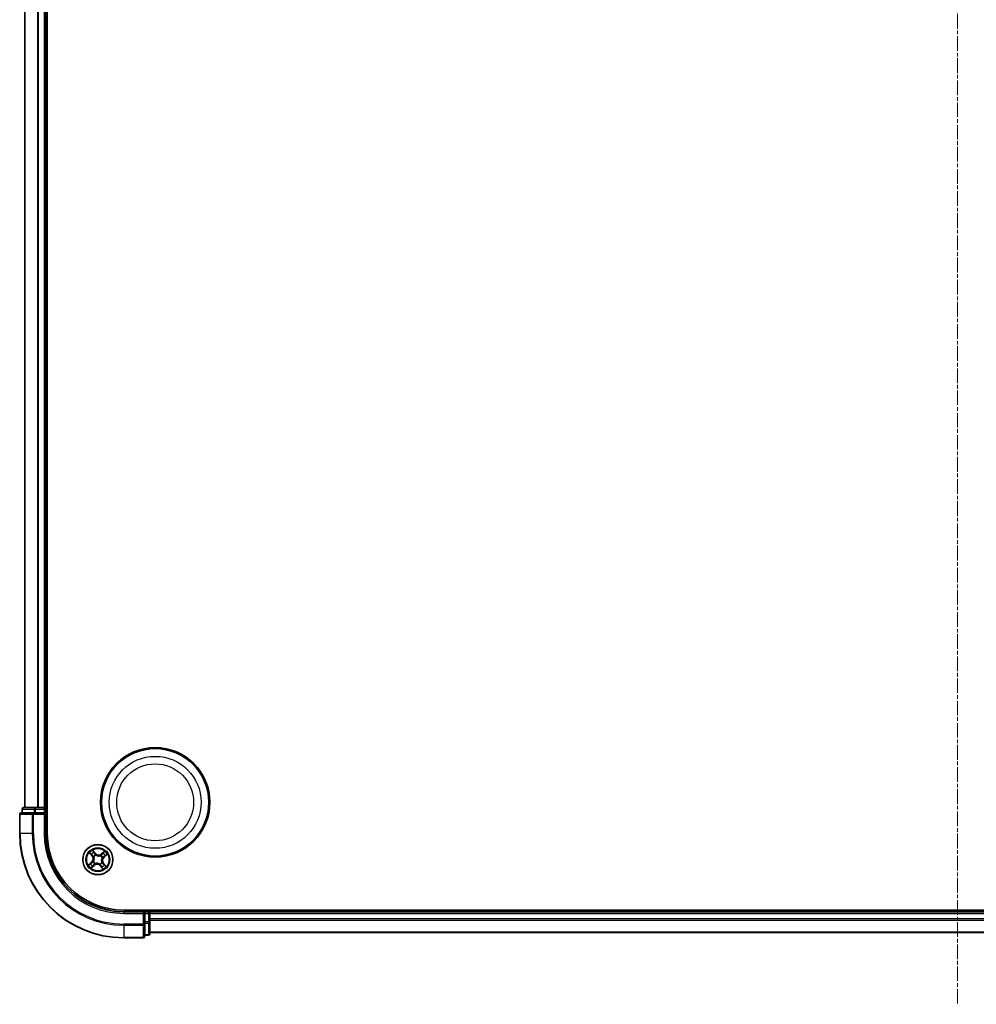
# Model space of a CAD drawing. Units: millimetres. Extents: x 7 to 7486, y 4 to 1550.
# Drawn here: x 1755 to 1939, y 770 to 959 of the extents above; entities that cross this region are included whole.
import ezdxf

# ---------------------------------------------------------------- set-up
doc = ezdxf.new("R2010")
doc.units = ezdxf.units.MM
doc.header["$LTSCALE"] = 0.5
doc.linetypes.add('CHAIN', pattern=[0.3543, 0.2362, -0.0295, 0.0591, -0.0295])
for name, color, linetype, lineweight in [('Centerline (ISO)', 131, 'Continuous', 18), ('Visible (ISO)', 7, 'Continuous', 35), ('Visible Narrow (ISO)', 7, 'Continuous', 25)]:
    doc.layers.add(name, color=color, linetype=linetype, lineweight=lineweight)

msp = doc.modelspace()

# ---------------------------------------------------------------- linework, layer by layer
at = {"layer": 'Centerline (ISO)', "linetype": 'CHAIN', "ltscale": 23.990969}
msp.add_line((1935.3945, 1155.3107), (1935.3945, 769.8107), dxfattribs=at)
at = {"layer": 'Visible (ISO)'}
for p, q in [((1760.6945, 802.5607), (1760.6945, 1122.5607)), ((1756.3945, 1117.5607), (1756.3945, 807.5607)), ((1760.3945, 807.5607), (1760.3945, 1117.5607)), ((1755.8945, 807.2607), (1755.8945, 806.5607)), ((1758.4359, 807.5607), (1756.1945, 807.5607)), ((1758.8114, 807.5607), (1758.4359, 807.5607)), ((1759.035, 807.5607), (1758.8114, 807.5607)), ((1760.0945, 807.5607), (1759.035, 807.5607)), ((1760.3945, 807.5607), (1760.0945, 807.5607)), ((1760.6945, 807.5607), (1760.3945, 807.5607)), ((1760.3945, 806.5607), (1760.3945, 807.2607)), ((1755.3945, 806.2607), (1755.3945, 802.5607)), ((1758.035, 806.5607), (1755.6945, 806.5607)), ((1758.4359, 806.5607), (1758.035, 806.5607)), ((1758.4359, 806.5607), (1760.0945, 806.5607)), ((1760.0945, 806.2607), (1760.3945, 806.5607)), ((1760.3945, 806.5607), (1760.0945, 806.5607)), ((1760.3945, 802.5607), (1760.3945, 806.5607)), ((2095.3945, 787.8607), (1775.3945, 787.8607)), ((1780.3945, 787.5607), (1780.3945, 787.8607)), ((1779.3945, 787.5607), (1775.3945, 787.5607)), ((1779.3945, 787.5607), (1779.0945, 787.2607)), ((1780.0945, 787.5607), (1779.3945, 787.5607)), ((1779.3945, 787.2607), (1779.3945, 787.5607)), ((1779.3945, 787.2607), (1779.3945, 785.602)), ((1780.3945, 787.2607), (1780.3945, 787.5607)), ((2090.3945, 787.5607), (1780.3945, 787.5607)), ((1780.3945, 786.2012), (1780.3945, 787.2607)), ((1780.3945, 785.9776), (1780.3945, 786.2012)), ((1780.3945, 785.602), (1780.3945, 785.9776)), ((1779.3945, 785.2012), (1779.3945, 785.602)), ((1779.3945, 782.8607), (1779.3945, 785.2012)), ((1780.3945, 783.3607), (1780.3945, 785.602)), ((1775.3945, 782.5607), (1779.0945, 782.5607)), ((1779.3945, 783.0607), (1780.0945, 783.0607)), ((1780.3945, 783.5607), (2090.3945, 783.5607))]:
    msp.add_line(p, q, dxfattribs=at)
for centre, radius in [((1781.3945, 808.5607), 10.5), ((1781.3945, 808.5607), 10.3), ((1770.3945, 797.5607), 2.9)]:
    msp.add_circle(centre, radius, dxfattribs=at)
for centre, radius, start, end in [((1756.1945, 807.2607), 0.3, 90, 180), ((1760.0945, 807.2607), 0.3, 0, 90), ((1755.6945, 806.2607), 0.3, 90, 180), ((1775.3945, 802.5607), 20, 180, 270), ((1775.3945, 802.5607), 15, 180, 270), ((1775.3945, 802.5607), 14.7, 180, 270), ((1780.0945, 787.2607), 0.3, 0, 90), ((1779.0945, 782.8607), 0.3, 270, 0), ((1780.0945, 783.3607), 0.3, 270, 0)]:
    msp.add_arc(centre, radius, start, end, dxfattribs=at)
at = {"layer": 'Visible Narrow (ISO)'}
for p, q in [((1756.464, 807.5607), (1756.464, 1117.5607)), ((1758.8045, 1117.5607), (1758.8045, 807.5607)), ((1759.035, 807.5607), (1759.035, 1117.5607)), ((1760.0945, 1117.5607), (1760.0945, 807.5607)), ((1755.964, 807.2607), (1755.8945, 807.2607)), ((1755.964, 807.2607), (1758.2054, 807.2607)), ((1755.964, 806.5607), (1755.964, 807.2607)), ((1758.4359, 807.2607), (1758.2054, 807.2607)), ((1758.2054, 807.2607), (1758.2054, 806.5607)), ((1758.4359, 807.2607), (1758.4359, 807.5607)), ((1758.4359, 807.2607), (1760.0945, 807.2607)), ((1758.4359, 806.5607), (1758.4359, 807.2607)), ((1760.0945, 807.2607), (1760.0945, 807.5607)), ((1760.3945, 807.2607), (1760.0945, 807.2607)), ((1760.0945, 807.2607), (1760.0945, 806.5607)), ((1760.3945, 807.2607), (1760.6945, 807.2607)), ((1755.464, 806.2607), (1755.3945, 806.2607)), ((1755.464, 802.5607), (1755.464, 806.2607)), ((1755.464, 806.2607), (1757.8045, 806.2607)), ((1757.8045, 806.2607), (1757.8045, 802.5607)), ((1758.035, 806.2607), (1757.8045, 806.2607)), ((1758.035, 806.2607), (1758.035, 806.5607)), ((1758.035, 802.5607), (1758.035, 806.2607)), ((1758.035, 806.2607), (1760.0945, 806.2607)), ((1760.0945, 806.2607), (1760.0945, 802.5607)), ((1755.464, 802.5607), (1755.3945, 802.5607)), ((1757.8045, 802.5607), (1755.464, 802.5607)), ((1757.8045, 802.5607), (1758.035, 802.5607)), ((1760.0945, 802.5607), (1760.3945, 802.5607)), ((1769.9105, 798.775), (1769.4017, 799.3657)), ((1769.5529, 799.1139), (1769.8728, 798.7425)), ((1771.7004, 799.1539), (1771.0922, 798.6661)), ((1768.8012, 798.8666), (1769.2891, 798.2584)), ((1769.3279, 798.2896), (1769.0212, 798.6719)), ((1769.3279, 798.2896), (1769.2891, 798.2584)), ((1769.3279, 798.2896), (1769.3846, 798.335)), ((1769.5164, 797.1513), (1769.5357, 797.1603)), ((1769.6233, 798.1112), (1769.606, 798.1236)), ((1769.8728, 798.7425), (1769.8177, 798.6951)), ((1769.8728, 798.7425), (1769.9105, 798.775)), ((1769.9852, 798.4387), (1769.9942, 798.4194)), ((1770.945, 798.3318), (1770.9574, 798.3492)), ((1771.1234, 798.6272), (1771.0922, 798.6661)), ((1771.1234, 798.6272), (1771.5057, 798.9339)), ((1771.1234, 798.6272), (1771.1688, 798.5706)), ((1771.2726, 797.97), (1771.2532, 797.961)), ((1771.5763, 798.0824), (1771.5289, 798.1374)), ((1771.9477, 798.4022), (1771.5763, 798.0824)), ((1771.5763, 798.0824), (1771.6088, 798.0447)), ((1771.6088, 798.0447), (1772.1996, 798.5534)), ((1769.1802, 797.0767), (1768.5894, 796.5679)), ((1768.8413, 796.7191), (1769.2127, 797.0389)), ((1769.0886, 795.9674), (1769.6968, 796.4552)), ((1769.2127, 797.0389), (1769.1802, 797.0767)), ((1769.2127, 797.0389), (1769.2601, 796.9839)), ((1769.6656, 796.4941), (1769.2833, 796.1874)), ((1769.6656, 796.4941), (1769.6201, 796.5508)), ((1769.6656, 796.4941), (1769.6968, 796.4552)), ((1769.844, 796.7895), (1769.8316, 796.7722)), ((1770.8038, 796.6826), (1770.7948, 796.7019)), ((1770.9162, 796.3789), (1770.8785, 796.3464)), ((1770.8785, 796.3464), (1771.3872, 795.7556)), ((1770.9162, 796.3789), (1770.9713, 796.4263)), ((1771.2361, 796.0075), (1770.9162, 796.3789)), ((1771.1656, 797.0102), (1771.183, 796.9978)), ((1771.4611, 796.8318), (1771.4044, 796.7863)), ((1771.4611, 796.8318), (1771.4999, 796.8629)), ((1771.4611, 796.8318), (1771.7677, 796.4494)), ((1771.9878, 796.2548), (1771.4999, 796.8629)), ((1780.0945, 787.8607), (1780.0945, 787.5607)), ((1775.3945, 787.2607), (1775.3945, 787.5607)), ((1775.3945, 787.2607), (1779.0945, 787.2607)), ((1779.0945, 787.2607), (1779.0945, 785.2012)), ((1779.3945, 787.2607), (1780.0945, 787.2607)), ((1780.0945, 787.2607), (1780.0945, 787.5607)), ((1780.0945, 787.2607), (1780.0945, 785.602)), ((1780.3945, 787.2607), (1780.0945, 787.2607)), ((1780.3945, 787.2607), (2090.3945, 787.2607)), ((2090.3945, 786.2012), (1780.3945, 786.2012)), ((1780.3945, 785.9707), (2090.3945, 785.9707)), ((1779.0945, 785.2012), (1775.3945, 785.2012)), ((1775.3945, 784.9707), (1775.3945, 785.2012)), ((1775.3945, 784.9707), (1779.0945, 784.9707)), ((1775.3945, 784.9707), (1775.3945, 782.6302)), ((1779.3945, 785.2012), (1779.0945, 785.2012)), ((1779.0945, 784.9707), (1779.0945, 785.2012)), ((1779.0945, 784.9707), (1779.0945, 782.6302)), ((1780.0945, 785.602), (1779.3945, 785.602)), ((1779.3945, 785.3716), (1780.0945, 785.3716)), ((1780.3945, 785.602), (1780.0945, 785.602)), ((1780.0945, 785.3716), (1780.0945, 785.602)), ((1780.0945, 785.3716), (1780.0945, 783.1302)), ((1779.0945, 782.6302), (1775.3945, 782.6302)), ((1775.3945, 782.6302), (1775.3945, 782.5607)), ((1779.0945, 782.5607), (1779.0945, 782.6302)), ((1780.0945, 783.1302), (1779.3945, 783.1302)), ((1780.0945, 783.0607), (1780.0945, 783.1302)), ((2090.3945, 783.6302), (1780.3945, 783.6302))]:
    msp.add_line(p, q, dxfattribs=at)
for centre, radius in [((1781.3945, 808.5607), 8.8207), ((1781.3945, 808.5607), 7.384), ((1770.3945, 797.5607), 2.8677), ((1770.3945, 797.5607), 2.3092), ((1770.3945, 797.5607), 2.1415)]:
    msp.add_circle(centre, radius, dxfattribs=at)
for centre, radius, start, end in [((1775.3945, 802.5607), 19.9305, 180, 270), ((1775.3945, 802.5607), 17.59, 180, 270), ((1775.3945, 802.5607), 17.3595, 180, 270), ((1775.3945, 802.5607), 15.3, 180, 270), ((1770.3945, 797.5607), 2.0601, 118.810129, 140.660966), ((1770.3945, 797.5607), 2.0601, 28.810129, 50.660966), ((1770.3945, 797.5607), 1.6122, 119.428027, 140.043069), ((1768.6228, 797.7239), 0.8542, 310.735548, 38.735548), ((1768.6228, 797.7239), 0.904, 310.735548, 38.735548), ((1770.3945, 797.5607), 0.9688, 204.993592, 234.477504), ((1770.3945, 797.5607), 0.9475, 204.993592, 234.477504), ((1770.3945, 797.5607), 0.9688, 114.993592, 144.477504), ((1770.3945, 797.5607), 0.9475, 114.993592, 144.477504), ((1770.5577, 799.3324), 0.904, 220.735548, 308.735548), ((1770.5577, 799.3324), 0.8542, 220.735548, 308.735548), ((1770.3945, 797.5607), 0.9475, 24.993592, 54.477504), ((1770.3945, 797.5607), 0.9688, 24.993592, 54.477504), ((1772.1662, 797.3974), 0.904, 130.735548, 218.735548), ((1772.1662, 797.3974), 0.8542, 130.735548, 218.735548), ((1770.3945, 797.5607), 1.6122, 29.428027, 50.043069), ((1770.3945, 797.5607), 2.0601, 208.810129, 230.660966), ((1770.3945, 797.5607), 1.6122, 209.428027, 230.043069), ((1770.2312, 795.7889), 0.904, 40.735548, 128.735548), ((1770.2312, 795.7889), 0.8542, 40.735548, 128.735548), ((1770.3945, 797.5607), 0.9475, 294.993592, 324.477504), ((1770.3945, 797.5607), 0.9688, 294.993592, 324.477504), ((1770.3945, 797.5607), 1.6122, 299.428027, 320.043069), ((1770.3945, 797.5607), 2.0601, 298.810129, 320.660966)]:
    msp.add_arc(centre, radius, start, end, dxfattribs=at)
for centre, major_axis, ratio, start_param, end_param in [((1756.1945, 807.2607), (0, 0.3), 0.76822128, 0, 1.57079633), ((1758.4359, 807.2607), (0, 0.3), 0.76822128, 0, 1.57079633), ((1755.6945, 806.2607), (0, 0.3), 0.76822128, 0, 1.57079633), ((1758.035, 806.2607), (0, 0.3), 0.76822128, 0, 1.57079633), ((1769.5152, 799.0814), (0.0397, 0.0304), 0.54850665, 0.10442473, 1.4996069), ((1769.0601, 798.7031), (-0.0371, -0.0335), 0.54850665, 4.7835784, 6.17876057), ((1769.193, 798.5673), (-0.0329, -0.0377), 0.89574018, 4.73044269, 6.08586581), ((1769.4234, 798.3662), (-0.0329, -0.0377), 0.89572054, 4.73483766, 6.08588361), ((1769.557, 797.1703), (-0.0384, 0.032), 0.87684641, 0.18229136, 1.17990219), ((1769.557, 797.1703), (-0.042, 0.0272), 0.41070123, 0.09573579, 1.31868747), ((1769.6424, 798.0975), (-0.0436, -0.0245), 0.87684642, 5.10328313, 6.10089396), ((1769.6424, 798.0975), (-0.0462, -0.019), 0.41070123, 4.96449783, 6.18744952), ((1769.6244, 798.9258), (0.043, 0.0254), 0.89574018, 0.19731949, 1.55274262), ((1769.78, 798.6626), (0.043, 0.0254), 0.89572054, 0.1973017, 1.54834765), ((1770.0041, 798.3981), (0.032, 0.0384), 0.87684641, 0.18229136, 1.17990219), ((1770.0041, 798.3981), (0.0272, 0.042), 0.41070123, 0.09573579, 1.31868747), ((1770.9314, 798.3127), (-0.0245, 0.0436), 0.87684642, 5.10328313, 6.10089396), ((1770.9314, 798.3127), (-0.019, 0.0462), 0.41070123, 4.96449783, 6.18744952), ((1771.2, 798.5317), (-0.0377, 0.0329), 0.89572054, 4.73483766, 6.08588361), ((1771.232, 797.9511), (0.042, -0.0272), 0.41070123, 0.09573579, 1.31868747), ((1771.232, 797.9511), (0.0384, -0.032), 0.87684641, 0.18229136, 1.17990219), ((1771.4011, 798.7621), (-0.0377, 0.0329), 0.89574018, 4.73044269, 6.08586581), ((1771.5369, 798.8951), (-0.0335, 0.0371), 0.54850665, 4.7835784, 6.17876057), ((1771.4964, 798.1752), (0.0254, -0.043), 0.89572054, 0.1973017, 1.54834765), ((1771.7596, 798.3308), (0.0254, -0.043), 0.89574018, 0.19731949, 1.55274262), ((1771.9152, 798.44), (0.0304, -0.0397), 0.54850665, 0.10442473, 1.4996069), ((1768.8738, 796.6813), (-0.0304, 0.0397), 0.54850665, 0.10442473, 1.4996069), ((1769.0293, 796.7906), (-0.0254, 0.043), 0.89574018, 0.19731949, 1.55274262), ((1769.2521, 796.2263), (0.0335, -0.0371), 0.54850665, 4.7835784, 6.17876057), ((1769.2926, 796.9461), (-0.0254, 0.043), 0.89572054, 0.1973017, 1.54834765), ((1769.3879, 796.3592), (0.0377, -0.0329), 0.89574018, 4.73044269, 6.08586581), ((1769.589, 796.5896), (0.0377, -0.0329), 0.89572054, 4.73483766, 6.08588361), ((1769.8576, 796.8086), (0.0245, -0.0436), 0.87684642, 5.10328313, 6.10089396), ((1769.8576, 796.8086), (0.019, -0.0462), 0.41070123, 4.96449783, 6.18744952), ((1770.7849, 796.7232), (-0.0272, -0.042), 0.41070123, 0.09573579, 1.31868747), ((1770.7849, 796.7232), (-0.032, -0.0384), 0.87684641, 0.18229136, 1.17990219), ((1771.009, 796.4588), (-0.043, -0.0254), 0.89572054, 0.1973017, 1.54834765), ((1771.1646, 796.1955), (-0.043, -0.0254), 0.89574018, 0.19731949, 1.55274262), ((1771.1465, 797.0238), (0.0462, 0.019), 0.41070123, 4.96449783, 6.18744952), ((1771.1465, 797.0238), (0.0436, 0.0245), 0.87684642, 5.10328313, 6.10089396), ((1771.2738, 796.04), (-0.0397, -0.0304), 0.54850665, 0.10442473, 1.4996069), ((1771.3655, 796.7551), (0.0329, 0.0377), 0.89572054, 4.73483766, 6.08588361), ((1771.5959, 796.5541), (0.0329, 0.0377), 0.89574018, 4.73044269, 6.08586581), ((1771.7289, 796.4183), (0.0371, 0.0335), 0.54850665, 4.7835784, 6.17876057), ((1779.0945, 785.2012), (0.3, 0), 0.76822128, 4.71238898, 6.28318531), ((1780.0945, 785.602), (0.3, 0), 0.76822128, 4.71238898, 6.28318531), ((1779.0945, 782.8607), (0.3, 0), 0.76822128, 4.71238898, 6.28318531), ((1780.0945, 783.3607), (0.3, 0), 0.76822128, 4.71238898, 6.28318531)]:
    msp.add_ellipse(centre, major_axis=major_axis, ratio=ratio, start_param=start_param, end_param=end_param, dxfattribs=at)
for points, knots in [([(1769.5529, 799.1139), (1769.5382, 799.132), (1769.5241, 799.152), (1769.4887, 799.2064), (1769.4684, 799.2421), (1769.4325, 799.3075), (1769.417, 799.3368), (1769.4017, 799.3657)], [-0.0320559737, -0.0320559737, -0.0320559737, -0.0320559737, -0.0236501899, -0.0236501899, -0.0102009359, -0.0102009359, 0.0003383294, 0.0003383294, 0.0003383294, 0.0003383294]), ([(1769.4017, 799.3657), (1769.41, 799.3347), (1769.4183, 799.3034), (1769.4389, 799.2339), (1769.4514, 799.1965), (1769.477, 799.1416), (1769.4881, 799.122), (1769.5014, 799.1052)], [-0.0003383294, -0.0003383294, -0.0003383294, -0.0003383294, 0.0102009359, 0.0102009359, 0.0236501899, 0.0236501899, 0.0320559737, 0.0320559737, 0.0320559737, 0.0320559737]), ([(1769.5014, 799.1052), (1769.524, 799.0765), (1769.5442, 799.0499), (1769.5784, 799.0025), (1769.5923, 798.9817), (1769.6024, 798.9648)], [-0.0289828459, -0.0289828459, -0.0289828459, -0.0289828459, -0.0145850634, -0.0145850634, 0, 0, 0, 0]), ([(1769.6621, 798.9583), (1769.6511, 798.9769), (1769.636, 798.9999), (1769.5991, 799.0525), (1769.5773, 799.082), (1769.5529, 799.1139)], [0, 0, 0, 0, 0.0145850634, 0.0145850634, 0.0289828459, 0.0289828459, 0.0289828459, 0.0289828459]), ([(1771.7004, 799.1539), (1771.6837, 799.1329), (1771.6668, 799.1116), (1771.6336, 799.0704), (1771.6171, 799.0505), (1771.5817, 799.0094), (1771.5626, 798.9883), (1771.5307, 798.9563), (1771.5183, 798.9446), (1771.5057, 798.9339)], [-0.0323943032, -0.0323943032, -0.0323943032, -0.0323943032, -0.0237449879, -0.0237449879, -0.0154285, -0.0154285, -0.0059340385, -0.0059340385, 0, 0, 0, 0]), ([(1771.5548, 798.916), (1771.5662, 798.9259), (1771.5767, 798.9375), (1771.6028, 798.9702), (1771.6173, 798.9928), (1771.6431, 799.0379), (1771.6547, 799.06), (1771.6776, 799.1062), (1771.6891, 799.1302), (1771.7004, 799.1539)], [0, 0, 0, 0, 0.0059340385, 0.0059340385, 0.0154285, 0.0154285, 0.0237449879, 0.0237449879, 0.0323943032, 0.0323943032, 0.0323943032, 0.0323943032]), ([(1769.0391, 798.721), (1769.0292, 798.7323), (1769.0177, 798.7429), (1768.985, 798.769), (1768.9623, 798.7834), (1768.9173, 798.8093), (1768.8951, 798.8208), (1768.849, 798.8438), (1768.825, 798.8552), (1768.8012, 798.8666)], [0, 0, 0, 0, 0.0059340385, 0.0059340385, 0.0154285, 0.0154285, 0.0237449879, 0.0237449879, 0.0323943032, 0.0323943032, 0.0323943032, 0.0323943032]), ([(1768.8012, 798.8666), (1768.8223, 798.8499), (1768.8436, 798.833), (1768.8847, 798.7997), (1768.9046, 798.7833), (1768.9458, 798.7479), (1768.9669, 798.7288), (1768.9989, 798.6969), (1769.0105, 798.6845), (1769.0212, 798.6719)], [-0.0323943032, -0.0323943032, -0.0323943032, -0.0323943032, -0.0237449879, -0.0237449879, -0.0154285, -0.0154285, -0.0059340385, -0.0059340385, 0, 0, 0, 0]), ([(1769.0212, 798.6719), (1769.0483, 798.6419), (1769.0735, 798.6149), (1769.1183, 798.5691), (1769.138, 798.5502), (1769.1542, 798.5361)], [0, 0, 0, 0, 0.014491423, 0.014491423, 0.0289828459, 0.0289828459, 0.0289828459, 0.0289828459]), ([(1769.1587, 798.596), (1769.144, 798.6089), (1769.1263, 798.6262), (1769.0859, 798.6684), (1769.0633, 798.6933), (1769.0391, 798.721)], [-0.0289828459, -0.0289828459, -0.0289828459, -0.0289828459, -0.014491423, -0.014491423, 0, 0, 0, 0]), ([(1769.1542, 798.5361), (1769.1926, 798.5026), (1769.231, 798.4691), (1769.3078, 798.402), (1769.3462, 798.3685), (1769.3846, 798.335)], [0, 0, 0, 0, 0.0343899271, 0.0343899271, 0.0687798542, 0.0687798542, 0.0687798542, 0.0687798542]), ([(1769.389, 798.3948), (1769.3506, 798.4283), (1769.3122, 798.4619), (1769.2355, 798.529), (1769.1971, 798.5625), (1769.1587, 798.596)], [-0.0687798542, -0.0687798542, -0.0687798542, -0.0687798542, -0.0343899271, -0.0343899271, 0, 0, 0, 0]), ([(1769.2535, 796.9243), (1769.3161, 796.9614), (1769.3748, 797.0052), (1769.4597, 797.0857), (1769.4887, 797.1169), (1769.5164, 797.1513)], [-0.0982412545, -0.0982412545, -0.0982412545, -0.0982412545, -0.0491206273, -0.0491206273, -0.0217758941, -0.0217758941, -0.0217758941, -0.0217758941]), ([(1769.5142, 797.1956), (1769.4871, 797.1637), (1769.4588, 797.1347), (1769.3766, 797.0597), (1769.3201, 797.0187), (1769.2601, 796.9839)], [0.0217758941, 0.0217758941, 0.0217758941, 0.0217758941, 0.0491206273, 0.0491206273, 0.0982412545, 0.0982412545, 0.0982412545, 0.0982412545]), ([(1769.3846, 798.335), (1769.4373, 798.2899), (1769.4853, 798.2392), (1769.5524, 798.1505), (1769.5749, 798.1167), (1769.5957, 798.0804)], [0, 0, 0, 0, 0.0491206273, 0.0491206273, 0.0764653604, 0.0764653604, 0.0764653604, 0.0764653604]), ([(1769.606, 798.1236), (1769.5851, 798.1625), (1769.5622, 798.1985), (1769.4935, 798.2931), (1769.4438, 798.3469), (1769.389, 798.3948)], [-0.0764653604, -0.0764653604, -0.0764653604, -0.0764653604, -0.0491206273, -0.0491206273, 0, 0, 0, 0]), ([(1769.5957, 798.0804), (1769.6017, 798.0658), (1769.6075, 798.0509), (1769.6402, 797.9595), (1769.659, 797.8777), (1769.6709, 797.738), (1769.6708, 797.6827), (1769.6658, 797.6278), (1769.6607, 797.5729), (1769.6507, 797.5185), (1769.6135, 797.3834), (1769.5801, 797.3063), (1769.5311, 797.2225), (1769.5228, 797.2089), (1769.5142, 797.1956)], [0.073818549, 0.073818549, 0.073818549, 0.073818549, 0.079279611, 0.079279611, 0.107010485, 0.107010485, 0.124342281, 0.124342281, 0.124342281, 0.141674077, 0.141674077, 0.16940495, 0.16940495, 0.174866013, 0.174866013, 0.174866013, 0.174866013]), ([(1769.5357, 797.1603), (1769.5446, 797.1745), (1769.5533, 797.1889), (1769.6038, 797.2784), (1769.6379, 797.361), (1769.6761, 797.507), (1769.6865, 797.5659), (1769.692, 797.6254), (1769.6975, 797.6849), (1769.698, 797.7447), (1769.6872, 797.8952), (1769.6687, 797.9827), (1769.6354, 798.0799), (1769.6295, 798.0957), (1769.6233, 798.1112)], [-0.174866013, -0.174866013, -0.174866013, -0.174866013, -0.16940495, -0.16940495, -0.141674077, -0.141674077, -0.124342281, -0.124342281, -0.124342281, -0.107010485, -0.107010485, -0.079279611, -0.079279611, -0.073818549, -0.073818549, -0.073818549, -0.073818549]), ([(1769.6024, 798.9648), (1769.6283, 798.921), (1769.6543, 798.8771), (1769.7062, 798.7894), (1769.7322, 798.7455), (1769.7582, 798.7017)], [-0.0687798542, -0.0687798542, -0.0687798542, -0.0687798542, -0.0343899271, -0.0343899271, 0, 0, 0, 0]), ([(1769.8177, 798.6951), (1769.7918, 798.7389), (1769.7658, 798.7828), (1769.714, 798.8706), (1769.6881, 798.9144), (1769.6621, 798.9583)], [0, 0, 0, 0, 0.0343899271, 0.0343899271, 0.0687798542, 0.0687798542, 0.0687798542, 0.0687798542]), ([(1769.7582, 798.7017), (1769.7952, 798.639), (1769.8391, 798.5803), (1769.9195, 798.4955), (1769.9507, 798.4664), (1769.9852, 798.4387)], [-0.0982412545, -0.0982412545, -0.0982412545, -0.0982412545, -0.0491206273, -0.0491206273, -0.0217758941, -0.0217758941, -0.0217758941, -0.0217758941]), ([(1770.0295, 798.441), (1769.9975, 798.4681), (1769.9685, 798.4963), (1769.8935, 798.5785), (1769.8525, 798.635), (1769.8177, 798.6951)], [0.0217758941, 0.0217758941, 0.0217758941, 0.0217758941, 0.0491206273, 0.0491206273, 0.0982412545, 0.0982412545, 0.0982412545, 0.0982412545]), ([(1769.9942, 798.4194), (1770.0083, 798.4105), (1770.0227, 798.4019), (1770.1122, 798.3514), (1770.1948, 798.3172), (1770.3408, 798.2791), (1770.3997, 798.2686), (1770.4592, 798.2632), (1770.5187, 798.2577), (1770.5786, 798.2571), (1770.7291, 798.268), (1770.8165, 798.2865), (1770.9137, 798.3198), (1770.9295, 798.3256), (1770.945, 798.3318)], [-0.174866013, -0.174866013, -0.174866013, -0.174866013, -0.16940495, -0.16940495, -0.141674077, -0.141674077, -0.124342281, -0.124342281, -0.124342281, -0.107010485, -0.107010485, -0.079279611, -0.079279611, -0.073818549, -0.073818549, -0.073818549, -0.073818549]), ([(1770.9142, 798.3595), (1770.8996, 798.3534), (1770.8848, 798.3477), (1770.7934, 798.3149), (1770.7115, 798.2961), (1770.5718, 798.2843), (1770.5165, 798.2843), (1770.4616, 798.2894), (1770.4067, 798.2944), (1770.3524, 798.3045), (1770.2172, 798.3417), (1770.1402, 798.3751), (1770.0563, 798.424), (1770.0427, 798.4324), (1770.0295, 798.441)], [0.073818549, 0.073818549, 0.073818549, 0.073818549, 0.079279611, 0.079279611, 0.107010485, 0.107010485, 0.124342281, 0.124342281, 0.124342281, 0.141674077, 0.141674077, 0.16940495, 0.16940495, 0.174866013, 0.174866013, 0.174866013, 0.174866013]), ([(1771.1688, 798.5706), (1771.1237, 798.5179), (1771.073, 798.4698), (1770.9843, 798.4027), (1770.9506, 798.3802), (1770.9142, 798.3595)], [0, 0, 0, 0, 0.0491206273, 0.0491206273, 0.0764653604, 0.0764653604, 0.0764653604, 0.0764653604]), ([(1770.9574, 798.3492), (1770.9963, 798.3701), (1771.0323, 798.3929), (1771.1269, 798.4617), (1771.1807, 798.5114), (1771.2286, 798.5662)], [-0.0764653604, -0.0764653604, -0.0764653604, -0.0764653604, -0.0491206273, -0.0491206273, 0, 0, 0, 0]), ([(1771.2532, 797.961), (1771.2443, 797.9469), (1771.2357, 797.9324), (1771.1852, 797.843), (1771.151, 797.7603), (1771.1129, 797.6144), (1771.1025, 797.5554), (1771.097, 797.4959), (1771.0915, 797.4364), (1771.091, 797.3766), (1771.1018, 797.2261), (1771.1203, 797.1386), (1771.1536, 797.0414), (1771.1594, 797.0257), (1771.1656, 797.0102)], [-0.174866013, -0.174866013, -0.174866013, -0.174866013, -0.16940495, -0.16940495, -0.141674077, -0.141674077, -0.124342281, -0.124342281, -0.124342281, -0.107010485, -0.107010485, -0.079279611, -0.079279611, -0.073818549, -0.073818549, -0.073818549, -0.073818549]), ([(1771.1933, 797.0409), (1771.1872, 797.0556), (1771.1815, 797.0704), (1771.1487, 797.1618), (1771.1299, 797.2436), (1771.1181, 797.3833), (1771.1181, 797.4386), (1771.1232, 797.4935), (1771.1283, 797.5484), (1771.1383, 797.6028), (1771.1755, 797.738), (1771.2089, 797.815), (1771.2578, 797.8989), (1771.2662, 797.9124), (1771.2748, 797.9257)], [0.073818549, 0.073818549, 0.073818549, 0.073818549, 0.079279611, 0.079279611, 0.107010485, 0.107010485, 0.124342281, 0.124342281, 0.124342281, 0.141674077, 0.141674077, 0.16940495, 0.16940495, 0.174866013, 0.174866013, 0.174866013, 0.174866013]), ([(1771.3699, 798.801), (1771.3364, 798.7626), (1771.3029, 798.7242), (1771.2359, 798.6474), (1771.2024, 798.609), (1771.1688, 798.5706)], [0, 0, 0, 0, 0.0343899271, 0.0343899271, 0.0687798542, 0.0687798542, 0.0687798542, 0.0687798542]), ([(1771.2286, 798.5662), (1771.2622, 798.6046), (1771.2957, 798.6429), (1771.3628, 798.7197), (1771.3963, 798.7581), (1771.4298, 798.7964)], [-0.0687798542, -0.0687798542, -0.0687798542, -0.0687798542, -0.0343899271, -0.0343899271, 0, 0, 0, 0]), ([(1771.5355, 798.197), (1771.4729, 798.1599), (1771.4142, 798.1161), (1771.3293, 798.0357), (1771.3002, 798.0045), (1771.2726, 797.97)], [-0.0982412545, -0.0982412545, -0.0982412545, -0.0982412545, -0.0491206273, -0.0491206273, -0.0217758941, -0.0217758941, -0.0217758941, -0.0217758941]), ([(1771.2748, 797.9257), (1771.3019, 797.9576), (1771.3301, 797.9867), (1771.4123, 798.0616), (1771.4689, 798.1027), (1771.5289, 798.1374)], [0.0217758941, 0.0217758941, 0.0217758941, 0.0217758941, 0.0491206273, 0.0491206273, 0.0982412545, 0.0982412545, 0.0982412545, 0.0982412545]), ([(1771.5057, 798.9339), (1771.4757, 798.9069), (1771.4488, 798.8817), (1771.4029, 798.8368), (1771.384, 798.8171), (1771.3699, 798.801)], [0, 0, 0, 0, 0.014491423, 0.014491423, 0.0289828459, 0.0289828459, 0.0289828459, 0.0289828459]), ([(1771.4298, 798.7964), (1771.4427, 798.8111), (1771.46, 798.8289), (1771.5023, 798.8692), (1771.5271, 798.8918), (1771.5548, 798.916)], [-0.0289828459, -0.0289828459, -0.0289828459, -0.0289828459, -0.014491423, -0.014491423, 0, 0, 0, 0]), ([(1771.5289, 798.1374), (1771.5728, 798.1634), (1771.6166, 798.1893), (1771.7044, 798.2412), (1771.7483, 798.2671), (1771.7921, 798.293)], [0, 0, 0, 0, 0.0343899271, 0.0343899271, 0.0687798542, 0.0687798542, 0.0687798542, 0.0687798542]), ([(1771.7986, 798.3528), (1771.7548, 798.3268), (1771.7109, 798.3009), (1771.6232, 798.2489), (1771.5794, 798.223), (1771.5355, 798.197)], [-0.0687798542, -0.0687798542, -0.0687798542, -0.0687798542, -0.0343899271, -0.0343899271, 0, 0, 0, 0]), ([(1771.7921, 798.293), (1771.8108, 798.304), (1771.8337, 798.3191), (1771.8863, 798.3561), (1771.9158, 798.3778), (1771.9477, 798.4022)], [0, 0, 0, 0, 0.0145850634, 0.0145850634, 0.0289828459, 0.0289828459, 0.0289828459, 0.0289828459]), ([(1771.9391, 798.4538), (1771.9104, 798.4311), (1771.8838, 798.4109), (1771.8363, 798.3767), (1771.8155, 798.3628), (1771.7986, 798.3528)], [-0.0289828459, -0.0289828459, -0.0289828459, -0.0289828459, -0.0145850634, -0.0145850634, 0, 0, 0, 0]), ([(1772.1996, 798.5534), (1772.1685, 798.5452), (1772.1372, 798.5368), (1772.0677, 798.5163), (1772.0303, 798.5038), (1771.9754, 798.4782), (1771.9558, 798.467), (1771.9391, 798.4538)], [-0.0003383294, -0.0003383294, -0.0003383294, -0.0003383294, 0.0102009359, 0.0102009359, 0.0236501899, 0.0236501899, 0.0320559737, 0.0320559737, 0.0320559737, 0.0320559737]), ([(1771.9477, 798.4022), (1771.9658, 798.417), (1771.9859, 798.4311), (1772.0403, 798.4664), (1772.0759, 798.4868), (1772.1413, 798.5226), (1772.1706, 798.5381), (1772.1996, 798.5534)], [-0.0320559737, -0.0320559737, -0.0320559737, -0.0320559737, -0.0236501899, -0.0236501899, -0.0102009359, -0.0102009359, 0.0003383294, 0.0003383294, 0.0003383294, 0.0003383294]), ([(1768.8413, 796.7191), (1768.8231, 796.7043), (1768.8031, 796.6902), (1768.7487, 796.6549), (1768.7131, 796.6345), (1768.6477, 796.5987), (1768.6184, 796.5832), (1768.5894, 796.5679)], [-0.0320559737, -0.0320559737, -0.0320559737, -0.0320559737, -0.0236501899, -0.0236501899, -0.0102009359, -0.0102009359, 0.0003383294, 0.0003383294, 0.0003383294, 0.0003383294]), ([(1768.5894, 796.5679), (1768.6204, 796.5762), (1768.6518, 796.5845), (1768.7212, 796.6051), (1768.7586, 796.6175), (1768.8136, 796.6432), (1768.8332, 796.6543), (1768.8499, 796.6675)], [-0.0003383294, -0.0003383294, -0.0003383294, -0.0003383294, 0.0102009359, 0.0102009359, 0.0236501899, 0.0236501899, 0.0320559737, 0.0320559737, 0.0320559737, 0.0320559737]), ([(1768.9968, 796.8283), (1768.9782, 796.8173), (1768.9553, 796.8022), (1768.9027, 796.7653), (1768.8732, 796.7435), (1768.8413, 796.7191)], [0, 0, 0, 0, 0.0145850634, 0.0145850634, 0.0289828459, 0.0289828459, 0.0289828459, 0.0289828459]), ([(1768.8499, 796.6675), (1768.8786, 796.6902), (1768.9052, 796.7104), (1768.9527, 796.7446), (1768.9734, 796.7585), (1768.9903, 796.7686)], [-0.0289828459, -0.0289828459, -0.0289828459, -0.0289828459, -0.0145850634, -0.0145850634, 0, 0, 0, 0]), ([(1768.9903, 796.7686), (1769.0342, 796.7945), (1769.078, 796.8205), (1769.1658, 796.8724), (1769.2096, 796.8984), (1769.2535, 796.9243)], [-0.0687798542, -0.0687798542, -0.0687798542, -0.0687798542, -0.0343899271, -0.0343899271, 0, 0, 0, 0]), ([(1769.2601, 796.9839), (1769.2162, 796.958), (1769.1723, 796.932), (1769.0846, 796.8802), (1769.0407, 796.8542), (1768.9968, 796.8283)], [0, 0, 0, 0, 0.0343899271, 0.0343899271, 0.0687798542, 0.0687798542, 0.0687798542, 0.0687798542]), ([(1769.2342, 796.2053), (1769.2228, 796.1954), (1769.2122, 796.1839), (1769.1862, 796.1511), (1769.1717, 796.1285), (1769.1458, 796.0835), (1769.1343, 796.0613), (1769.1113, 796.0152), (1769.0999, 795.9912), (1769.0886, 795.9674)], [0, 0, 0, 0, 0.0059340385, 0.0059340385, 0.0154285, 0.0154285, 0.0237449879, 0.0237449879, 0.0323943032, 0.0323943032, 0.0323943032, 0.0323943032]), ([(1769.0886, 795.9674), (1769.1053, 795.9885), (1769.1221, 796.0097), (1769.1554, 796.0509), (1769.1718, 796.0708), (1769.2073, 796.1119), (1769.2264, 796.133), (1769.2583, 796.165), (1769.2707, 796.1767), (1769.2833, 796.1874)], [-0.0323943032, -0.0323943032, -0.0323943032, -0.0323943032, -0.0237449879, -0.0237449879, -0.0154285, -0.0154285, -0.0059340385, -0.0059340385, 0, 0, 0, 0]), ([(1769.3591, 796.3249), (1769.3463, 796.3102), (1769.3289, 796.2925), (1769.2867, 796.2521), (1769.2619, 796.2295), (1769.2342, 796.2053)], [-0.0289828459, -0.0289828459, -0.0289828459, -0.0289828459, -0.014491423, -0.014491423, 0, 0, 0, 0]), ([(1769.2833, 796.1874), (1769.3133, 796.2144), (1769.3402, 796.2396), (1769.3861, 796.2845), (1769.4049, 796.3042), (1769.4191, 796.3204)], [0, 0, 0, 0, 0.014491423, 0.014491423, 0.0289828459, 0.0289828459, 0.0289828459, 0.0289828459]), ([(1769.5604, 796.5551), (1769.5268, 796.5168), (1769.4933, 796.4784), (1769.4262, 796.4016), (1769.3927, 796.3633), (1769.3591, 796.3249)], [-0.0687798542, -0.0687798542, -0.0687798542, -0.0687798542, -0.0343899271, -0.0343899271, 0, 0, 0, 0]), ([(1769.4191, 796.3204), (1769.4526, 796.3588), (1769.4861, 796.3972), (1769.5531, 796.474), (1769.5866, 796.5124), (1769.6201, 796.5508)], [0, 0, 0, 0, 0.0343899271, 0.0343899271, 0.0687798542, 0.0687798542, 0.0687798542, 0.0687798542]), ([(1769.8316, 796.7722), (1769.7927, 796.7513), (1769.7567, 796.7284), (1769.6621, 796.6597), (1769.6083, 796.6099), (1769.5604, 796.5551)], [-0.0764653604, -0.0764653604, -0.0764653604, -0.0764653604, -0.0491206273, -0.0491206273, 0, 0, 0, 0]), ([(1769.6201, 796.5508), (1769.6653, 796.6034), (1769.7159, 796.6515), (1769.8047, 796.7186), (1769.8384, 796.7411), (1769.8748, 796.7619)], [0, 0, 0, 0, 0.0491206273, 0.0491206273, 0.0764653604, 0.0764653604, 0.0764653604, 0.0764653604]), ([(1770.7948, 796.7019), (1770.7807, 796.7108), (1770.7663, 796.7194), (1770.6768, 796.7699), (1770.5942, 796.8041), (1770.4482, 796.8423), (1770.3893, 796.8527), (1770.3298, 796.8582), (1770.2702, 796.8637), (1770.2104, 796.8642), (1770.0599, 796.8533), (1769.9724, 796.8348), (1769.8753, 796.8015), (1769.8595, 796.7957), (1769.844, 796.7895)], [-0.174866013, -0.174866013, -0.174866013, -0.174866013, -0.16940495, -0.16940495, -0.141674077, -0.141674077, -0.124342281, -0.124342281, -0.124342281, -0.107010485, -0.107010485, -0.079279611, -0.079279611, -0.073818549, -0.073818549, -0.073818549, -0.073818549]), ([(1769.8748, 796.7619), (1769.8894, 796.7679), (1769.9042, 796.7736), (1769.9956, 796.8064), (1770.0775, 796.8252), (1770.2171, 796.8371), (1770.2724, 796.837), (1770.3273, 796.8319), (1770.3823, 796.8269), (1770.4366, 796.8168), (1770.5718, 796.7797), (1770.6488, 796.7462), (1770.7327, 796.6973), (1770.7462, 796.689), (1770.7595, 796.6803)], [0.073818549, 0.073818549, 0.073818549, 0.073818549, 0.079279611, 0.079279611, 0.107010485, 0.107010485, 0.124342281, 0.124342281, 0.124342281, 0.141674077, 0.141674077, 0.16940495, 0.16940495, 0.174866013, 0.174866013, 0.174866013, 0.174866013]), ([(1770.7595, 796.6803), (1770.7914, 796.6533), (1770.8205, 796.625), (1770.8955, 796.5428), (1770.9365, 796.4863), (1770.9713, 796.4263)], [0.0217758941, 0.0217758941, 0.0217758941, 0.0217758941, 0.0491206273, 0.0491206273, 0.0982412545, 0.0982412545, 0.0982412545, 0.0982412545]), ([(1771.0308, 796.4196), (1770.9937, 796.4823), (1770.9499, 796.541), (1770.8695, 796.6259), (1770.8383, 796.6549), (1770.8038, 796.6826)], [-0.0982412545, -0.0982412545, -0.0982412545, -0.0982412545, -0.0491206273, -0.0491206273, -0.0217758941, -0.0217758941, -0.0217758941, -0.0217758941]), ([(1770.9713, 796.4263), (1770.9972, 796.3824), (1771.0231, 796.3385), (1771.075, 796.2508), (1771.1009, 796.2069), (1771.1268, 796.163)], [0, 0, 0, 0, 0.0343899271, 0.0343899271, 0.0687798542, 0.0687798542, 0.0687798542, 0.0687798542]), ([(1771.1866, 796.1565), (1771.1606, 796.2004), (1771.1347, 796.2442), (1771.0828, 796.3319), (1771.0568, 796.3758), (1771.0308, 796.4196)], [-0.0687798542, -0.0687798542, -0.0687798542, -0.0687798542, -0.0343899271, -0.0343899271, 0, 0, 0, 0]), ([(1771.1268, 796.163), (1771.1378, 796.1444), (1771.1529, 796.1214), (1771.1899, 796.0689), (1771.2117, 796.0393), (1771.2361, 796.0075)], [0, 0, 0, 0, 0.0145850634, 0.0145850634, 0.0289828459, 0.0289828459, 0.0289828459, 0.0289828459]), ([(1771.183, 796.9978), (1771.2039, 796.9588), (1771.2268, 796.9228), (1771.2955, 796.8283), (1771.3452, 796.7745), (1771.4, 796.7265)], [-0.0764653604, -0.0764653604, -0.0764653604, -0.0764653604, -0.0491206273, -0.0491206273, 0, 0, 0, 0]), ([(1771.2876, 796.0161), (1771.265, 796.0448), (1771.2448, 796.0714), (1771.2105, 796.1188), (1771.1966, 796.1396), (1771.1866, 796.1565)], [-0.0289828459, -0.0289828459, -0.0289828459, -0.0289828459, -0.0145850634, -0.0145850634, 0, 0, 0, 0]), ([(1771.4044, 796.7863), (1771.3517, 796.8315), (1771.3037, 796.8821), (1771.2365, 796.9709), (1771.2141, 797.0046), (1771.1933, 797.0409)], [0, 0, 0, 0, 0.0491206273, 0.0491206273, 0.0764653604, 0.0764653604, 0.0764653604, 0.0764653604]), ([(1771.2361, 796.0075), (1771.2508, 795.9893), (1771.2649, 795.9693), (1771.3002, 795.9149), (1771.3206, 795.8793), (1771.3565, 795.8138), (1771.3719, 795.7846), (1771.3872, 795.7556)], [-0.0320559737, -0.0320559737, -0.0320559737, -0.0320559737, -0.0236501899, -0.0236501899, -0.0102009359, -0.0102009359, 0.0003383294, 0.0003383294, 0.0003383294, 0.0003383294]), ([(1771.3872, 795.7556), (1771.379, 795.7866), (1771.3706, 795.818), (1771.3501, 795.8874), (1771.3376, 795.9248), (1771.312, 795.9797), (1771.3008, 795.9993), (1771.2876, 796.0161)], [-0.0003383294, -0.0003383294, -0.0003383294, -0.0003383294, 0.0102009359, 0.0102009359, 0.0236501899, 0.0236501899, 0.0320559737, 0.0320559737, 0.0320559737, 0.0320559737]), ([(1771.4, 796.7265), (1771.4384, 796.693), (1771.4768, 796.6595), (1771.5535, 796.5924), (1771.5919, 796.5588), (1771.6303, 796.5253)], [-0.0687798542, -0.0687798542, -0.0687798542, -0.0687798542, -0.0343899271, -0.0343899271, 0, 0, 0, 0]), ([(1771.6348, 796.5852), (1771.5964, 796.6187), (1771.558, 796.6523), (1771.4812, 796.7193), (1771.4428, 796.7528), (1771.4044, 796.7863)], [0, 0, 0, 0, 0.0343899271, 0.0343899271, 0.0687798542, 0.0687798542, 0.0687798542, 0.0687798542]), ([(1771.6303, 796.5253), (1771.6449, 796.5124), (1771.6627, 796.4951), (1771.703, 796.4529), (1771.7256, 796.428), (1771.7498, 796.4003)], [-0.0289828459, -0.0289828459, -0.0289828459, -0.0289828459, -0.014491423, -0.014491423, 0, 0, 0, 0]), ([(1771.7677, 796.4494), (1771.7407, 796.4794), (1771.7155, 796.5064), (1771.6706, 796.5522), (1771.651, 796.5711), (1771.6348, 796.5852)], [0, 0, 0, 0, 0.014491423, 0.014491423, 0.0289828459, 0.0289828459, 0.0289828459, 0.0289828459]), ([(1771.7498, 796.4003), (1771.7598, 796.389), (1771.7713, 796.3784), (1771.804, 796.3524), (1771.8267, 796.3379), (1771.8717, 796.312), (1771.8939, 796.3005), (1771.94, 796.2775), (1771.964, 796.2661), (1771.9878, 796.2548)], [0, 0, 0, 0, 0.0059340385, 0.0059340385, 0.0154285, 0.0154285, 0.0237449879, 0.0237449879, 0.0323943032, 0.0323943032, 0.0323943032, 0.0323943032]), ([(1771.9878, 796.2548), (1771.9667, 796.2715), (1771.9454, 796.2883), (1771.9043, 796.3216), (1771.8844, 796.338), (1771.8432, 796.3735), (1771.8221, 796.3925), (1771.7901, 796.4244), (1771.7784, 796.4369), (1771.7677, 796.4494)], [-0.0323943032, -0.0323943032, -0.0323943032, -0.0323943032, -0.0237449879, -0.0237449879, -0.0154285, -0.0154285, -0.0059340385, -0.0059340385, 0, 0, 0, 0])]:
    msp.add_open_spline(points, degree=3, knots=knots, dxfattribs=at)

doc.saveas('drawing.dxf')
